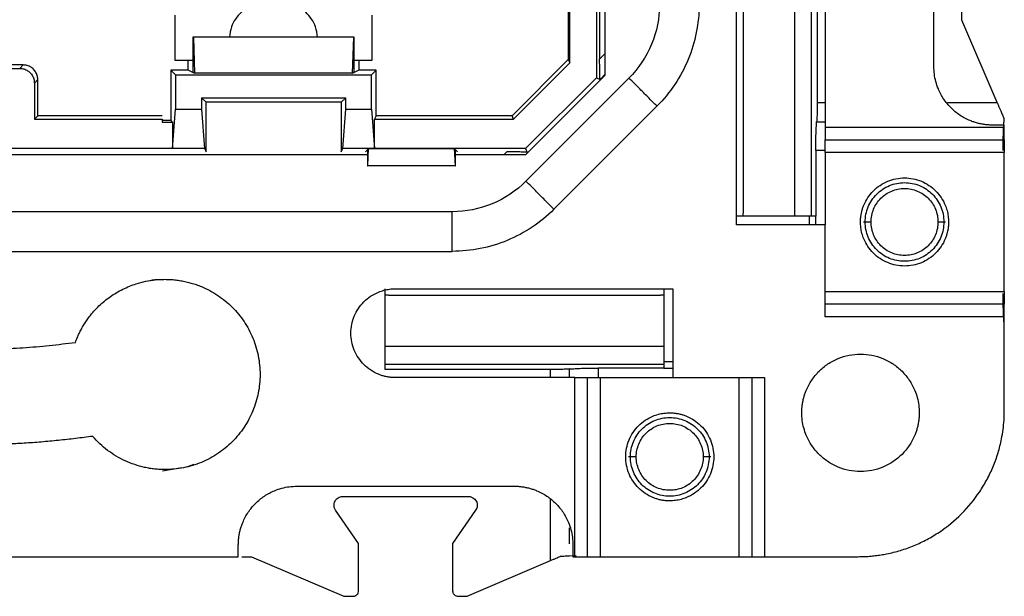
# Model space of a CAD drawing. Units: millimetres. Extents: x 0 to 420, y 0 to 297.
# Drawn here: x 342 to 375, y 136 to 156 of the extents above; entities that cross this region are included whole.
import ezdxf

# ---------------------------------------------------------------- set-up
doc = ezdxf.new("R2010")
doc.units = ezdxf.units.MM

msp = doc.modelspace()

# ---------------------------------------------------------------- linework, layer by layer
at = {"color": 7, "linetype": 'Continuous'}
for p, q in [((360.625, 154.094), (360.625, 191.382)), ((361.638, 165.667), (361.638, 154.216)), ((360.568, 165.262), (360.568, 154.199)), ((361.826, 153.669), (361.826, 164.74)), ((373.026, 153.967), (373.026, 161.367)), ((368.276, 158.367), (368.276, 148.867)), ((368.843, 158.367), (368.843, 148.867)), ((369.053, 158.367), (369.053, 152.732)), ((366.3, 148.567), (366.3, 158.017)), ((369.326, 158.017), (369.326, 151.899)), ((347.176, 154.167), (347.176, 155.717)), ((353.876, 155.717), (353.876, 154.167)), ((361.526, 155.967), (361.526, 153.579)), ((366.526, 155.867), (366.526, 151.367)), ((373.976, 155.547), (373.976, 155.967)), ((375.182, 152.732), (373.976, 155.547)), ((347.778, 154.875), (347.776, 153.764)), ((347.793, 154.967), (347.782, 154.967)), ((347.793, 154.967), (347.834, 153.735)), ((353.259, 154.967), (347.793, 154.967)), ((353.218, 153.735), (353.259, 154.967)), ((353.27, 154.967), (353.259, 154.967)), ((353.276, 153.764), (353.273, 154.875)), ((361.638, 154.216), (361.826, 154.404)), ((341.992, 154.015), (340.641, 154.015)), ((341.992, 154.015), (341.877, 153.899)), ((347.777, 154.167), (347.176, 154.167)), ((347.62, 153.842), (347.62, 154.167)), ((353.876, 154.167), (353.275, 154.167)), ((353.432, 154.167), (353.432, 153.842)), ((360.568, 154.199), (358.652, 152.283)), ((358.699, 152.168), (360.625, 154.094)), ((360.568, 154.199), (360.625, 154.094)), ((340.526, 153.899), (341.877, 153.899)), ((347.026, 153.842), (347.026, 152.125)), ((347.026, 153.842), (347.186, 153.682)), ((347.62, 153.842), (347.026, 153.842)), ((347.186, 153.682), (347.186, 152.507)), ((347.186, 153.682), (353.866, 153.682)), ((347.776, 153.764), (347.62, 153.842)), ((347.776, 153.764), (347.834, 153.735)), ((353.218, 153.735), (347.834, 153.735)), ((353.218, 153.735), (353.276, 153.764)), ((353.432, 153.842), (353.276, 153.764)), ((354.026, 153.842), (353.432, 153.842)), ((354.026, 153.842), (353.866, 153.682)), ((353.866, 152.507), (353.866, 153.682)), ((354.026, 152.283), (354.026, 153.842)), ((359.125, 150.967), (361.826, 153.669)), ((361.826, 153.697), (361.655, 153.526)), ((342.492, 153.515), (342.376, 153.4)), ((342.376, 153.4), (342.376, 152.168)), ((342.492, 152.283), (342.492, 153.515)), ((361.526, 153.579), (359.114, 151.167)), ((362.636, 153.568), (359.125, 150.057)), ((361.526, 153.579), (361.655, 153.526)), ((348.226, 152.743), (348.068, 152.901)), ((348.068, 152.901), (352.984, 152.901)), ((348.068, 152.901), (348.068, 152.507)), ((352.826, 152.743), (348.226, 152.743)), ((348.226, 151.055), (348.226, 152.743)), ((352.984, 152.901), (352.826, 152.743)), ((352.826, 152.743), (352.826, 151.055)), ((352.984, 152.507), (352.984, 152.901)), ((369.053, 152.732), (369.326, 152.732)), ((373.492, 152.732), (375.182, 152.732)), ((347.084, 151.169), (347.186, 152.507)), ((347.186, 152.507), (348.068, 152.507)), ((348.068, 152.507), (348.169, 151.169)), ((352.883, 151.169), (352.984, 152.507)), ((352.984, 152.507), (353.866, 152.507)), ((353.866, 152.507), (353.967, 151.169)), ((360.08, 149.102), (363.591, 152.613)), ((342.492, 152.283), (342.376, 152.168)), ((342.376, 152.168), (346.736, 152.168)), ((346.736, 152.283), (342.492, 152.283)), ((346.736, 152.168), (346.736, 152.068)), ((347.026, 152.125), (346.736, 152.125)), ((346.736, 152.068), (347.084, 152.068)), ((347.026, 152.125), (347.084, 152.068)), ((347.084, 152.068), (347.084, 151.167)), ((354.026, 152.283), (353.968, 152.168)), ((353.968, 151.167), (353.968, 152.168)), ((353.968, 152.168), (358.699, 152.168)), ((358.652, 152.283), (354.026, 152.283)), ((358.699, 152.168), (358.652, 152.283)), ((369.032, 152.082), (369.326, 152.082)), ((369.326, 151.899), (375.426, 151.899)), ((375.426, 151.967), (375.026, 151.967)), ((375.426, 151.899), (375.426, 151.967)), ((366.526, 151.367), (366.526, 149.067)), ((369.326, 151.466), (375.426, 151.466)), ((347.084, 151.167), (341.576, 151.167)), ((347.084, 151.167), (347.084, 151.169)), ((348.169, 151.169), (347.084, 151.169)), ((348.169, 151.169), (348.226, 151.055)), ((352.826, 151.055), (352.883, 151.169)), ((353.967, 151.169), (352.883, 151.169)), ((353.657, 151.055), (353.723, 151.121)), ((353.723, 151.121), (353.767, 151.166)), ((353.723, 151.121), (353.725, 150.66)), ((353.735, 150.583), (353.767, 151.166)), ((353.767, 151.166), (356.685, 151.166)), ((353.967, 151.169), (353.968, 151.167)), ((359.114, 151.167), (353.968, 151.167)), ((356.685, 151.166), (356.729, 151.121)), ((356.685, 151.166), (356.717, 150.583)), ((356.726, 150.66), (356.729, 151.121)), ((356.729, 151.121), (356.795, 151.055)), ((358.389, 150.967), (358.477, 151.055)), ((359.114, 151.167), (359.167, 151.039)), ((369.001, 151.107), (369.001, 148.867)), ((369.326, 151.107), (369.001, 151.107)), ((375.426, 151.033), (369.326, 151.033)), ((369.326, 151.033), (369.326, 148.567)), ((375.426, 146.301), (375.426, 151.033)), ((320.927, 150.967), (353.724, 150.967)), ((356.728, 150.967), (359.125, 150.967)), ((353.729, 150.578), (353.735, 150.583)), ((356.723, 150.578), (353.729, 150.578)), ((356.717, 150.583), (353.735, 150.583)), ((356.717, 150.583), (356.723, 150.578)), ((356.615, 149.017), (323.437, 149.017)), ((368.783, 148.867), (366.298, 148.867)), ((368.783, 148.567), (368.783, 148.867)), ((369.001, 148.867), (368.783, 148.867)), ((369.001, 148.567), (369.001, 148.867)), ((370.626, 148.667), (370.686, 148.667)), ((373.366, 148.667), (373.426, 148.667)), ((369.326, 148.567), (366.3, 148.567)), ((369.326, 145.435), (369.326, 148.567)), ((323.437, 147.667), (356.615, 147.667)), ((354.326, 143.64), (354.326, 146.395)), ((354.676, 146.393), (364.126, 146.393)), ((363.826, 146.395), (363.826, 143.911)), ((364.126, 146.393), (364.126, 143.367)), ((369.326, 146.301), (375.426, 146.301)), ((356.826, 146.167), (354.526, 146.167)), ((361.326, 146.167), (356.826, 146.167)), ((363.626, 146.167), (361.326, 146.167)), ((375.426, 145.868), (369.326, 145.868)), ((375.426, 145.435), (369.326, 145.435)), ((375.426, 142.247), (375.426, 145.435)), ((354.326, 144.442), (363.826, 144.442)), ((354.326, 143.828), (363.826, 143.828)), ((359.961, 143.64), (354.326, 143.64)), ((359.961, 143.367), (359.961, 143.64)), ((360.611, 143.367), (360.611, 143.661)), ((363.826, 143.692), (361.586, 143.692)), ((361.586, 143.692), (361.586, 143.367)), ((363.826, 143.911), (364.126, 143.911)), ((363.826, 143.911), (363.826, 143.692)), ((363.826, 143.692), (364.126, 143.692)), ((360.794, 143.367), (354.676, 143.367)), ((360.794, 137.267), (360.794, 143.367)), ((361.227, 137.267), (361.227, 143.367)), ((361.66, 143.367), (361.66, 137.267)), ((361.66, 143.367), (364.126, 143.367)), ((364.126, 143.367), (367.258, 143.367)), ((366.392, 137.267), (366.392, 143.367)), ((366.825, 143.367), (366.825, 137.267)), ((367.258, 143.367), (367.258, 137.267)), ((362.686, 140.667), (362.626, 140.667)), ((365.426, 140.667), (365.366, 140.667)), ((347.4, 140.29), (346.746, 140.177)), ((347.812, 140.403), (347.561, 140.318)), ((351.326, 139.667), (358.726, 139.667)), ((352.886, 139.317), (357.166, 139.317)), ((359.961, 137.132), (359.961, 139.201)), ((353.426, 137.71), (352.639, 138.846)), ((357.413, 138.846), (356.626, 137.71)), ((360.611, 137.706), (360.611, 138.244)), ((349.326, 137.267), (349.326, 137.667)), ((353.426, 136.117), (353.426, 137.71)), ((356.626, 137.71), (356.626, 136.117)), ((360.726, 137.667), (360.726, 137.267)), ((330.726, 137.267), (349.326, 137.267)), ((349.447, 137.267), (349.776, 137.267)), ((349.776, 137.267), (352.926, 135.917)), ((360.839, 137.3), (360.611, 137.288)), ((360.726, 137.267), (360.794, 137.267)), ((361.66, 137.267), (366.392, 137.267)), ((367.258, 137.267), (370.446, 137.267)), ((357.126, 135.917), (359.961, 137.132)), ((352.926, 135.917), (353.226, 135.917)), ((356.826, 135.917), (357.126, 135.917))]:
    msp.add_line(p, q, dxfattribs=at)
for points, knots in [([(352.026, 154.967), (352.01, 155.084), (351.967, 155.402), (351.644, 155.84), (351.136, 156.187), (350.526, 156.307), (349.916, 156.187), (349.408, 155.84), (349.085, 155.402), (349.041, 155.084), (349.026, 154.967)], [0, 0, 0, 0, 0.080833, 0.220555, 0.360278, 0.5, 0.639722, 0.779445, 0.919167, 1, 1, 1, 1]), ([(363.676, 156.078), (363.676, 155.613), (363.584, 155.149), (363.228, 154.29), (362.965, 153.896), (362.636, 153.568)], [0, 0, 0, 0, 0.5, 0.5, 1, 1, 1, 1]), ([(365.026, 156.078), (365.026, 155.437), (364.898, 154.795), (364.407, 153.61), (364.044, 153.067), (363.591, 152.613)], [0, 0, 0, 0, 0.5, 0.5, 1, 1, 1, 1]), ([(347.782, 154.967), (347.782, 154.967), (347.781, 154.966), (347.78, 154.956), (347.779, 154.939), (347.779, 154.912), (347.779, 154.887), (347.778, 154.875)], [0, 0, 0, 0, 0.167375, 0.330703, 0.500671, 0.748889, 1, 1, 1, 1]), ([(353.273, 154.875), (353.273, 154.883), (353.273, 154.899), (353.273, 154.922), (353.272, 154.944), (353.271, 154.964), (353.27, 154.966), (353.27, 154.967)], [0, 0, 0, 0, 0.167279, 0.330538, 0.500481, 0.748751, 1, 1, 1, 1]), ([(342.492, 153.515), (342.491, 153.539), (342.489, 153.586), (342.473, 153.656), (342.448, 153.723), (342.414, 153.786), (342.371, 153.843), (342.32, 153.894), (342.263, 153.937), (342.2, 153.971), (342.133, 153.996), (342.063, 154.012), (342.016, 154.014), (341.992, 154.015)], [0, 0, 0, 0, 0.090937, 0.181857, 0.272764, 0.363662, 0.454555, 0.545445, 0.636338, 0.727236, 0.818143, 0.909063, 1, 1, 1, 1]), ([(361.655, 153.526), (361.654, 153.527), (361.652, 153.53), (361.65, 153.548), (361.648, 153.581), (361.645, 153.64), (361.642, 153.729), (361.64, 153.838), (361.639, 153.959), (361.638, 154.087), (361.638, 154.172), (361.638, 154.216)], [0, 0, 0, 0, 0.066507, 0.133494, 0.202904, 0.319888, 0.445954, 0.580136, 0.722787, 0.859748, 1, 1, 1, 1]), ([(341.877, 153.899), (341.9, 153.898), (341.948, 153.896), (342.018, 153.881), (342.085, 153.856), (342.148, 153.821), (342.205, 153.779), (342.256, 153.728), (342.298, 153.671), (342.333, 153.608), (342.358, 153.541), (342.373, 153.471), (342.375, 153.423), (342.376, 153.4)], [0, 0, 0, 0, 0.090937, 0.181857, 0.272764, 0.363662, 0.454555, 0.545445, 0.636338, 0.727236, 0.818143, 0.909063, 1, 1, 1, 1]), ([(375.026, 151.967), (374.982, 151.968), (374.895, 151.97), (374.764, 151.983), (374.636, 152.004), (374.509, 152.033), (374.383, 152.072), (374.179, 152.149), (373.907, 152.293), (373.603, 152.544), (373.352, 152.848), (373.187, 153.159), (373.089, 153.448), (373.036, 153.705), (373.029, 153.88), (373.026, 153.967)], [0, 0, 0, 0, 0.0419781, 0.0836053, 0.125061, 0.1665267, 0.2081836, 0.2502107, 0.3750489, 0.500065, 0.6249032, 0.7499192, 0.8334823, 0.9163582, 1, 1, 1, 1]), ([(363.591, 152.613), (363.591, 152.613), (363.566, 152.638), (363.47, 152.734), (363.4, 152.804), (363.223, 152.981), (363.117, 153.087), (362.886, 153.318), (362.761, 153.443), (362.636, 153.568)], [0, 0, 0, 0, 0.25, 0.25, 0.5, 0.5, 0.75, 0.75, 1, 1, 1, 1]), ([(369.053, 152.732), (369.053, 152.699), (369.053, 152.634), (369.052, 152.536), (369.05, 152.44), (369.047, 152.344), (369.043, 152.252), (369.038, 152.163), (369.034, 152.109), (369.032, 152.082)], [0, 0, 0, 0, 0.137408, 0.276615, 0.417634, 0.560472, 0.70514, 0.851647, 1, 1, 1, 1]), ([(375.182, 152.732), (375.196, 152.7), (375.223, 152.638), (375.263, 152.544), (375.309, 152.437), (375.359, 152.318), (375.395, 152.236), (375.412, 152.195)], [0, 0, 0, 0, 0.167574, 0.334822, 0.503011, 0.751851, 1, 1, 1, 1]), ([(369.001, 151.107), (369.001, 151.145), (369.001, 151.221), (369.002, 151.334), (369.004, 151.448), (369.007, 151.561), (369.011, 151.672), (369.015, 151.78), (369.02, 151.886), (369.026, 151.987), (369.03, 152.05), (369.032, 152.082)], [0, 0, 0, 0, 0.106716, 0.21452, 0.323417, 0.433411, 0.544508, 0.65671, 0.770024, 0.884453, 1, 1, 1, 1]), ([(375.405, 152.082), (375.403, 152.054), (375.399, 152), (375.394, 151.912), (375.389, 151.821), (375.385, 151.726), (375.381, 151.605), (375.377, 151.458), (375.374, 151.284), (375.374, 151.166), (375.373, 151.107)], [0, 0, 0, 0, 0.100531, 0.20032, 0.299872, 0.399697, 0.500299, 0.667172, 0.83295, 1, 1, 1, 1]), ([(375.412, 152.195), (375.411, 152.176), (375.409, 152.136), (375.406, 152.1), (375.405, 152.082)], [0, 0, 0, 0, 0.499936, 1, 1, 1, 1]), ([(369.326, 151.899), (369.326, 151.812), (369.326, 151.725), (369.326, 151.574), (369.326, 151.51), (369.326, 151.466)], [0, 0, 0, 0, 0.5, 0.5, 1, 1, 1, 1]), ([(375.426, 151.466), (375.426, 151.51), (375.426, 151.574), (375.426, 151.725), (375.426, 151.812), (375.426, 151.899)], [0, 0, 0, 0, 0.5, 0.5, 1, 1, 1, 1]), ([(369.326, 151.033), (369.326, 151.055), (369.326, 151.099), (369.326, 151.163), (369.326, 151.225), (369.326, 151.303), (369.326, 151.393), (369.326, 151.442), (369.326, 151.466)], [0, 0, 0, 0, 0.126023, 0.249991, 0.374095, 0.500518, 0.74999, 1, 1, 1, 1]), ([(375.426, 151.466), (375.426, 151.423), (375.426, 151.359), (375.426, 151.208), (375.426, 151.12), (375.426, 151.033)], [0, 0, 0, 0, 0.5, 0.5, 1, 1, 1, 1]), ([(359.167, 151.039), (359.166, 151.039), (359.164, 151.04), (359.151, 151.042), (359.13, 151.044), (359.1, 151.045), (359.063, 151.047), (359.017, 151.049), (358.951, 151.051), (358.856, 151.053), (358.741, 151.054), (358.612, 151.055), (358.526, 151.055), (358.477, 151.055)], [0, 0, 0, 0, 0.0566662, 0.1147561, 0.17489, 0.2376276, 0.3034622, 0.3728213, 0.4460703, 0.5741143, 0.7228448, 0.8421229, 1, 1, 1, 1]), ([(353.725, 150.66), (353.725, 150.653), (353.726, 150.637), (353.726, 150.616), (353.727, 150.597), (353.728, 150.58), (353.729, 150.578), (353.729, 150.578)], [0, 0, 0, 0, 0.1671184, 0.3306741, 0.5004406, 0.7487464, 1, 1, 1, 1]), ([(356.723, 150.578), (356.723, 150.578), (356.724, 150.578), (356.725, 150.586), (356.725, 150.601), (356.726, 150.625), (356.726, 150.649), (356.726, 150.66)], [0, 0, 0, 0, 0.167212, 0.330831, 0.500622, 0.748879, 1, 1, 1, 1]), ([(359.125, 150.057), (358.797, 149.728), (358.403, 149.465), (357.544, 149.11), (357.08, 149.017), (356.615, 149.017)], [0, 0, 0, 0, 0.5, 0.5, 1, 1, 1, 1]), ([(360.08, 149.102), (360.08, 149.102), (360.055, 149.127), (359.959, 149.223), (359.889, 149.294), (359.712, 149.47), (359.606, 149.576), (359.375, 149.807), (359.25, 149.932), (359.125, 150.057)], [0, 0, 0, 0, 0.25, 0.25, 0.5, 0.5, 0.75, 0.75, 1, 1, 1, 1]), ([(370.526, 148.667), (370.527, 148.707), (370.529, 148.785), (370.543, 148.902), (370.566, 149.017), (370.598, 149.131), (370.659, 149.297), (370.77, 149.506), (370.958, 149.734), (371.187, 149.923), (371.448, 150.062), (371.731, 150.148), (372.026, 150.177), (372.32, 150.148), (372.603, 150.062), (372.865, 149.923), (373.093, 149.735), (373.282, 149.506), (373.405, 149.274), (373.479, 149.057), (373.519, 148.864), (373.524, 148.733), (373.526, 148.667)], [0, 0, 0, 0, 0.025164, 0.050103, 0.074973, 0.099931, 0.125133, 0.187556, 0.250098, 0.312521, 0.375062, 0.437486, 0.500027, 0.56245, 0.624992, 0.687415, 0.749957, 0.81238, 0.874922, 0.916709, 0.95816, 1, 1, 1, 1]), ([(370.686, 148.667), (370.686, 148.843), (370.72, 149.018), (370.855, 149.342), (370.954, 149.491), (371.202, 149.739), (371.351, 149.838), (371.675, 149.973), (371.85, 150.008), (372.201, 150.008), (372.377, 149.973), (372.701, 149.838), (372.85, 149.739), (373.098, 149.491), (373.197, 149.342), (373.331, 149.018), (373.366, 148.843), (373.366, 148.667)], [0, 0, 0, 0, 0.125, 0.125, 0.25, 0.25, 0.375, 0.375, 0.5, 0.5, 0.625, 0.625, 0.75, 0.75, 0.875, 0.875, 1, 1, 1, 1]), ([(370.885, 148.667), (370.885, 148.816), (370.915, 148.966), (371.029, 149.242), (371.114, 149.368), (371.325, 149.579), (371.452, 149.664), (371.727, 149.778), (371.877, 149.808), (372.175, 149.808), (372.324, 149.778), (372.6, 149.664), (372.727, 149.579), (372.938, 149.368), (373.022, 149.242), (373.137, 148.966), (373.166, 148.816), (373.166, 148.667)], [0, 0, 0, 0, 0.125, 0.125, 0.25, 0.25, 0.375, 0.375, 0.5, 0.5, 0.625, 0.625, 0.75, 0.75, 0.875, 0.875, 1, 1, 1, 1]), ([(360.08, 149.102), (359.626, 148.649), (359.083, 148.286), (357.898, 147.795), (357.257, 147.667), (356.615, 147.667)], [0, 0, 0, 0, 0.5, 0.5, 1, 1, 1, 1]), ([(356.615, 147.667), (356.615, 147.667), (356.615, 147.702), (356.615, 147.838), (356.615, 147.938), (356.615, 148.187), (356.615, 148.337), (356.615, 148.664), (356.615, 148.84), (356.615, 149.017)], [0, 0, 0, 0, 0.25, 0.25, 0.5, 0.5, 0.75, 0.75, 1, 1, 1, 1]), ([(366.526, 149.067), (366.526, 149.054), (366.526, 149.025), (366.524, 148.982), (366.522, 148.939), (366.518, 148.901), (366.514, 148.873), (366.51, 148.869), (366.508, 148.867)], [0, 0, 0, 0, 0.128665, 0.272507, 0.431554, 0.605818, 0.795302, 1, 1, 1, 1]), ([(373.526, 148.667), (373.525, 148.628), (373.523, 148.549), (373.509, 148.432), (373.486, 148.317), (373.454, 148.204), (373.393, 148.038), (373.282, 147.828), (373.093, 147.6), (372.865, 147.411), (372.604, 147.273), (372.321, 147.186), (372.026, 147.158), (371.731, 147.186), (371.448, 147.273), (371.187, 147.411), (370.959, 147.6), (370.77, 147.828), (370.647, 148.061), (370.573, 148.278), (370.533, 148.471), (370.528, 148.601), (370.526, 148.667)], [0, 0, 0, 0, 0.025164, 0.050103, 0.074973, 0.099931, 0.125133, 0.187556, 0.250098, 0.312521, 0.375062, 0.437486, 0.500027, 0.56245, 0.624992, 0.687415, 0.749957, 0.81238, 0.874922, 0.916709, 0.95816, 1, 1, 1, 1]), ([(370.686, 148.667), (370.687, 148.667), (370.71, 148.667), (370.783, 148.667), (370.834, 148.667), (370.885, 148.667)], [0, 0, 0, 0, 0.5, 0.5, 1, 1, 1, 1]), ([(373.366, 148.667), (373.366, 148.492), (373.331, 148.316), (373.197, 147.992), (373.098, 147.843), (372.85, 147.595), (372.701, 147.496), (372.377, 147.362), (372.201, 147.327), (371.85, 147.327), (371.675, 147.362), (371.351, 147.496), (371.202, 147.595), (370.954, 147.843), (370.855, 147.992), (370.72, 148.316), (370.686, 148.492), (370.686, 148.667)], [0, 0, 0, 0, 0.125, 0.125, 0.25, 0.25, 0.375, 0.375, 0.5, 0.5, 0.625, 0.625, 0.75, 0.75, 0.875, 0.875, 1, 1, 1, 1]), ([(373.166, 148.667), (373.166, 148.518), (373.137, 148.369), (373.022, 148.093), (372.938, 147.966), (372.727, 147.755), (372.6, 147.671), (372.324, 147.556), (372.175, 147.527), (371.877, 147.527), (371.727, 147.556), (371.452, 147.671), (371.325, 147.755), (371.114, 147.966), (371.029, 148.093), (370.915, 148.369), (370.885, 148.518), (370.885, 148.667)], [0, 0, 0, 0, 0.125, 0.125, 0.25, 0.25, 0.375, 0.375, 0.5, 0.5, 0.625, 0.625, 0.75, 0.75, 0.875, 0.875, 1, 1, 1, 1]), ([(373.166, 148.667), (373.218, 148.667), (373.269, 148.667), (373.342, 148.667), (373.365, 148.667), (373.366, 148.667)], [0, 0, 0, 0, 0.5, 0.5, 1, 1, 1, 1]), ([(343.776, 144.566), (343.795, 144.618), (343.834, 144.722), (343.902, 144.873), (343.977, 145.02), (344.059, 145.163), (344.15, 145.302), (344.311, 145.526), (344.569, 145.816), (344.953, 146.133), (345.381, 146.388), (345.793, 146.554), (346.167, 146.651), (346.495, 146.704), (346.715, 146.71), (346.826, 146.714)], [0, 0, 0, 0, 0.041851, 0.083492, 0.125029, 0.166575, 0.208239, 0.250129, 0.375014, 0.50004, 0.624926, 0.749951, 0.833417, 0.916473, 1, 1, 1, 1]), ([(346.091, 146.629), (346.3, 146.676), (346.531, 146.727), (346.765, 146.709), (346.787, 146.708)], [0, 0, 0, 0, 0.905572, 1, 1, 1, 1]), ([(346.826, 146.714), (346.887, 146.713), (347.009, 146.711), (347.19, 146.695), (347.369, 146.67), (347.547, 146.635), (347.722, 146.589), (347.896, 146.534), (348.207, 146.415), (348.638, 146.186), (349.131, 145.779), (349.538, 145.286), (349.838, 144.721), (350.025, 144.11), (350.086, 143.474), (350.025, 142.837), (349.838, 142.226), (349.538, 141.661), (349.131, 141.168), (348.638, 140.761), (348.167, 140.511), (347.768, 140.368), (347.459, 140.29), (347.145, 140.242), (346.933, 140.237), (346.826, 140.234)], [0, 0, 0, 0, 0.018013, 0.035886, 0.053676, 0.07144, 0.089234, 0.107116, 0.125143, 0.187594, 0.2501, 0.312552, 0.375058, 0.43751, 0.500016, 0.562468, 0.624974, 0.687426, 0.749932, 0.812384, 0.87489, 0.90631, 0.937431, 0.968559, 1, 1, 1, 1]), ([(354.676, 143.367), (354.636, 143.368), (354.557, 143.37), (354.439, 143.384), (354.323, 143.407), (354.208, 143.439), (354.041, 143.501), (353.83, 143.613), (353.6, 143.803), (353.41, 144.034), (353.27, 144.297), (353.182, 144.583), (353.154, 144.88), (353.182, 145.177), (353.269, 145.462), (353.409, 145.726), (353.599, 145.956), (353.83, 146.146), (354.064, 146.271), (354.283, 146.345), (354.478, 146.386), (354.61, 146.39), (354.676, 146.393)], [0, 0, 0, 0, 0.025164, 0.050103, 0.074973, 0.099932, 0.125133, 0.187556, 0.250098, 0.312521, 0.375062, 0.437486, 0.500027, 0.562451, 0.624992, 0.687416, 0.749957, 0.81238, 0.874922, 0.91671, 0.95816, 1, 1, 1, 1]), ([(375.426, 146.301), (375.426, 146.214), (375.426, 146.127), (375.426, 145.975), (375.426, 145.912), (375.426, 145.868)], [0, 0, 0, 0, 0.5, 0.5, 1, 1, 1, 1]), ([(354.526, 146.167), (354.512, 146.167), (354.484, 146.167), (354.441, 146.169), (354.398, 146.171), (354.36, 146.175), (354.332, 146.179), (354.328, 146.183), (354.326, 146.185)], [0, 0, 0, 0, 0.128665, 0.272507, 0.431554, 0.605818, 0.795302, 1, 1, 1, 1]), ([(363.826, 146.185), (363.825, 146.183), (363.823, 146.181), (363.81, 146.178), (363.79, 146.175), (363.766, 146.173), (363.739, 146.171), (363.71, 146.169), (363.681, 146.168), (363.653, 146.167), (363.635, 146.167), (363.626, 146.167)], [0, 0, 0, 0, 0.138257, 0.269718, 0.394386, 0.512262, 0.623353, 0.727662, 0.825199, 0.915974, 1, 1, 1, 1]), ([(375.373, 146.227), (375.374, 146.192), (375.374, 146.121), (375.375, 146.016), (375.376, 145.911), (375.379, 145.808), (375.382, 145.685), (375.387, 145.544), (375.395, 145.391), (375.402, 145.299), (375.405, 145.252)], [0, 0, 0, 0, 0.1003824, 0.2000533, 0.29952, 0.3992927, 0.4998773, 0.6667981, 0.8327187, 1, 1, 1, 1]), ([(375.426, 145.435), (375.426, 145.522), (375.426, 145.609), (375.426, 145.761), (375.426, 145.824), (375.426, 145.868)], [0, 0, 0, 0, 0.5, 0.5, 1, 1, 1, 1]), ([(336.609, 144.524), (336.779, 144.504), (337.119, 144.465), (337.63, 144.417), (338.142, 144.378), (338.654, 144.349), (339.167, 144.329), (339.68, 144.318), (340.322, 144.316), (341.092, 144.332), (341.989, 144.381), (342.884, 144.455), (343.478, 144.529), (343.776, 144.566)], [0, 0, 0, 0, 0.071479, 0.142902, 0.214293, 0.285676, 0.357074, 0.428509, 0.500007, 0.625054, 0.749984, 0.874925, 1, 1, 1, 1]), ([(368.526, 142.167), (368.527, 142.211), (368.528, 142.299), (368.541, 142.429), (368.563, 142.558), (368.592, 142.685), (368.63, 142.81), (368.707, 143.014), (368.852, 143.286), (369.103, 143.59), (369.407, 143.841), (369.756, 144.026), (370.133, 144.142), (370.526, 144.18), (370.919, 144.142), (371.296, 144.027), (371.645, 143.841), (371.949, 143.59), (372.2, 143.286), (372.365, 142.976), (372.463, 142.686), (372.516, 142.429), (372.523, 142.255), (372.526, 142.167)], [0, 0, 0, 0, 0.020995, 0.041815, 0.062549, 0.083288, 0.104122, 0.125142, 0.187579, 0.250105, 0.312543, 0.375069, 0.437506, 0.500032, 0.56247, 0.624996, 0.687433, 0.74996, 0.812397, 0.874923, 0.916717, 0.958167, 1, 1, 1, 1]), ([(360.611, 143.661), (360.587, 143.659), (360.54, 143.656), (360.463, 143.651), (360.384, 143.648), (360.301, 143.645), (360.217, 143.643), (360.132, 143.641), (360.047, 143.64), (359.99, 143.64), (359.961, 143.64)], [0, 0, 0, 0, 0.1299114, 0.2584076, 0.3854942, 0.5111772, 0.6354629, 0.7583575, 0.8798676, 1, 1, 1, 1]), ([(360.611, 143.661), (360.643, 143.663), (360.706, 143.667), (360.808, 143.673), (360.913, 143.678), (361.021, 143.683), (361.132, 143.686), (361.245, 143.689), (361.359, 143.691), (361.472, 143.692), (361.548, 143.692), (361.586, 143.692)], [0, 0, 0, 0, 0.115547, 0.229976, 0.34329, 0.455492, 0.566589, 0.676583, 0.78548, 0.893284, 1, 1, 1, 1]), ([(360.794, 143.367), (360.816, 143.367), (360.859, 143.367), (360.924, 143.367), (360.986, 143.367), (361.064, 143.367), (361.153, 143.367), (361.202, 143.367), (361.227, 143.367)], [0, 0, 0, 0, 0.126023, 0.249991, 0.374095, 0.500518, 0.74999, 1, 1, 1, 1]), ([(361.227, 143.367), (361.239, 143.367), (361.262, 143.367), (361.305, 143.367), (361.354, 143.367), (361.427, 143.367), (361.529, 143.367), (361.616, 143.367), (361.66, 143.367)], [0, 0, 0, 0, 0.126023, 0.249991, 0.374095, 0.500518, 0.74999, 1, 1, 1, 1]), ([(364.026, 139.167), (363.986, 139.168), (363.908, 139.17), (363.791, 139.184), (363.676, 139.207), (363.562, 139.239), (363.397, 139.3), (363.187, 139.411), (362.959, 139.6), (362.77, 139.828), (362.632, 140.089), (362.545, 140.372), (362.517, 140.667), (362.545, 140.962), (362.631, 141.245), (362.77, 141.506), (362.959, 141.734), (363.187, 141.923), (363.419, 142.046), (363.636, 142.12), (363.829, 142.16), (363.96, 142.165), (364.026, 142.167)], [0, 0, 0, 0, 0.025164, 0.050103, 0.074973, 0.099931, 0.125133, 0.187556, 0.250098, 0.312521, 0.375062, 0.437486, 0.500027, 0.56245, 0.624992, 0.687415, 0.749957, 0.81238, 0.874922, 0.916709, 0.95816, 1, 1, 1, 1]), ([(362.686, 140.667), (362.686, 140.843), (362.72, 141.018), (362.855, 141.342), (362.954, 141.491), (363.202, 141.739), (363.351, 141.838), (363.675, 141.973), (363.85, 142.008), (364.201, 142.008), (364.377, 141.973), (364.701, 141.838), (364.85, 141.739), (365.098, 141.491), (365.197, 141.342), (365.331, 141.018), (365.366, 140.843), (365.366, 140.667)], [0, 0, 0, 0, 0.125, 0.125, 0.25, 0.25, 0.375, 0.375, 0.5, 0.5, 0.625, 0.625, 0.75, 0.75, 0.875, 0.875, 1, 1, 1, 1]), ([(364.026, 142.167), (364.065, 142.166), (364.144, 142.165), (364.261, 142.15), (364.376, 142.128), (364.49, 142.095), (364.655, 142.034), (364.865, 141.923), (365.093, 141.735), (365.282, 141.506), (365.42, 141.245), (365.507, 140.962), (365.535, 140.667), (365.507, 140.373), (365.421, 140.09), (365.282, 139.828), (365.093, 139.6), (364.865, 139.412), (364.632, 139.288), (364.415, 139.214), (364.222, 139.174), (364.092, 139.17), (364.026, 139.167)], [0, 0, 0, 0, 0.025164, 0.050103, 0.074973, 0.099931, 0.125133, 0.187556, 0.250098, 0.312521, 0.375062, 0.437486, 0.500027, 0.56245, 0.624992, 0.687415, 0.749957, 0.81238, 0.874922, 0.916709, 0.95816, 1, 1, 1, 1]), ([(372.526, 142.167), (372.525, 142.123), (372.524, 142.036), (372.51, 141.905), (372.489, 141.777), (372.46, 141.65), (372.421, 141.524), (372.344, 141.32), (372.2, 141.048), (371.949, 140.744), (371.645, 140.493), (371.296, 140.308), (370.919, 140.192), (370.526, 140.155), (370.133, 140.192), (369.756, 140.308), (369.407, 140.493), (369.103, 140.744), (368.852, 141.048), (368.687, 141.359), (368.589, 141.648), (368.536, 141.905), (368.529, 142.08), (368.526, 142.167)], [0, 0, 0, 0, 0.020995, 0.041815, 0.062549, 0.083288, 0.104122, 0.125142, 0.187579, 0.250105, 0.312543, 0.375069, 0.437506, 0.500032, 0.56247, 0.624996, 0.687433, 0.74996, 0.812397, 0.874923, 0.916717, 0.958167, 1, 1, 1, 1]), ([(370.446, 137.267), (370.511, 137.268), (370.641, 137.269), (370.836, 137.281), (371.031, 137.3), (371.225, 137.327), (371.513, 137.379), (371.894, 137.474), (372.354, 137.639), (372.797, 137.848), (373.356, 138.183), (373.99, 138.703), (374.51, 139.337), (374.845, 139.896), (375.054, 140.338), (375.219, 140.799), (375.325, 141.221), (375.387, 141.597), (375.42, 141.921), (375.424, 142.139), (375.426, 142.247)], [0, 0, 0, 0, 0.025042, 0.050031, 0.075006, 0.100007, 0.125071, 0.18755, 0.2501, 0.312579, 0.375129, 0.500007, 0.624885, 0.687364, 0.749914, 0.812393, 0.874943, 0.916643, 0.958269, 1, 1, 1, 1]), ([(362.885, 140.667), (362.885, 140.816), (362.915, 140.966), (363.029, 141.242), (363.114, 141.368), (363.325, 141.579), (363.452, 141.664), (363.727, 141.778), (363.877, 141.808), (364.175, 141.808), (364.324, 141.778), (364.6, 141.664), (364.727, 141.579), (364.938, 141.368), (365.022, 141.242), (365.137, 140.966), (365.166, 140.816), (365.166, 140.667)], [0, 0, 0, 0, 0.125, 0.125, 0.25, 0.25, 0.375, 0.375, 0.5, 0.5, 0.625, 0.625, 0.75, 0.75, 0.875, 0.875, 1, 1, 1, 1]), ([(344.365, 141.366), (344.17, 141.341), (343.781, 141.289), (343.196, 141.225), (342.611, 141.171), (342.024, 141.128), (341.437, 141.097), (340.849, 141.076), (340.113, 141.064), (339.23, 141.071), (338.201, 141.115), (337.174, 141.189), (336.492, 141.267), (336.151, 141.306)], [0, 0, 0, 0, 0.071483, 0.142908, 0.214297, 0.285677, 0.357072, 0.428508, 0.500007, 0.625059, 0.749987, 0.874923, 1, 1, 1, 1]), ([(346.826, 140.234), (346.768, 140.235), (346.651, 140.236), (346.477, 140.251), (346.304, 140.274), (346.075, 140.318), (345.794, 140.396), (345.469, 140.525), (345.159, 140.688), (344.869, 140.884), (344.6, 141.108), (344.443, 141.28), (344.365, 141.366)], [0, 0, 0, 0, 0.062571, 0.124984, 0.187423, 0.250068, 0.374957, 0.500045, 0.624935, 0.750022, 0.874962, 1, 1, 1, 1]), ([(362.885, 140.667), (362.834, 140.667), (362.783, 140.667), (362.71, 140.667), (362.687, 140.667), (362.686, 140.667)], [0, 0, 0, 0, 0.5, 0.5, 1, 1, 1, 1]), ([(365.366, 140.667), (365.366, 140.492), (365.331, 140.316), (365.197, 139.992), (365.098, 139.843), (364.85, 139.595), (364.701, 139.496), (364.377, 139.362), (364.201, 139.327), (363.85, 139.327), (363.675, 139.362), (363.351, 139.496), (363.202, 139.595), (362.954, 139.843), (362.855, 139.992), (362.72, 140.316), (362.686, 140.492), (362.686, 140.667)], [0, 0, 0, 0, 0.125, 0.125, 0.25, 0.25, 0.375, 0.375, 0.5, 0.5, 0.625, 0.625, 0.75, 0.75, 0.875, 0.875, 1, 1, 1, 1]), ([(365.166, 140.667), (365.166, 140.518), (365.137, 140.369), (365.022, 140.093), (364.938, 139.966), (364.727, 139.755), (364.6, 139.671), (364.324, 139.556), (364.175, 139.527), (363.877, 139.527), (363.727, 139.556), (363.452, 139.671), (363.325, 139.755), (363.114, 139.966), (363.029, 140.093), (362.915, 140.369), (362.885, 140.518), (362.885, 140.667)], [0, 0, 0, 0, 0.125, 0.125, 0.25, 0.25, 0.375, 0.375, 0.5, 0.5, 0.625, 0.625, 0.75, 0.75, 0.875, 0.875, 1, 1, 1, 1]), ([(365.366, 140.667), (365.365, 140.667), (365.342, 140.667), (365.269, 140.667), (365.218, 140.667), (365.166, 140.667)], [0, 0, 0, 0, 0.5, 0.5, 1, 1, 1, 1]), ([(349.326, 137.667), (349.327, 137.711), (349.328, 137.799), (349.341, 137.929), (349.363, 138.058), (349.392, 138.185), (349.43, 138.31), (349.507, 138.514), (349.652, 138.786), (349.903, 139.09), (350.207, 139.341), (350.517, 139.506), (350.807, 139.604), (351.064, 139.658), (351.238, 139.664), (351.326, 139.667)], [0, 0, 0, 0, 0.041978, 0.083605, 0.125061, 0.166527, 0.208184, 0.250211, 0.375049, 0.500065, 0.624903, 0.749919, 0.833482, 0.916358, 1, 1, 1, 1]), ([(358.726, 139.667), (358.77, 139.666), (358.857, 139.665), (358.988, 139.652), (359.116, 139.63), (359.243, 139.601), (359.369, 139.563), (359.573, 139.486), (359.845, 139.341), (360.149, 139.09), (360.4, 138.786), (360.565, 138.476), (360.663, 138.186), (360.716, 137.929), (360.723, 137.755), (360.726, 137.667)], [0, 0, 0, 0, 0.041978, 0.083605, 0.125061, 0.166527, 0.208184, 0.250211, 0.375049, 0.500065, 0.624903, 0.749919, 0.833482, 0.916358, 1, 1, 1, 1]), ([(352.639, 138.846), (352.63, 138.862), (352.611, 138.893), (352.593, 138.945), (352.584, 139.007), (352.589, 139.081), (352.617, 139.158), (352.664, 139.225), (352.729, 139.276), (352.804, 139.311), (352.859, 139.315), (352.886, 139.317)], [0, 0, 0, 0, 0.083711, 0.16621, 0.250306, 0.374818, 0.500198, 0.62471, 0.750091, 0.874829, 1, 1, 1, 1]), ([(357.166, 139.317), (357.184, 139.316), (357.22, 139.314), (357.273, 139.299), (357.33, 139.271), (357.387, 139.226), (357.435, 139.158), (357.463, 139.081), (357.469, 138.999), (357.454, 138.917), (357.426, 138.87), (357.413, 138.846)], [0, 0, 0, 0, 0.083711, 0.16621, 0.250306, 0.374818, 0.500198, 0.62471, 0.750091, 0.874829, 1, 1, 1, 1]), ([(359.961, 137.132), (359.996, 137.147), (360.06, 137.175), (360.149, 137.213), (360.223, 137.244), (360.267, 137.263), (360.287, 137.272)], [0, 0, 0, 0, 0.312703, 0.583608, 0.812708, 1, 1, 1, 1]), ([(360.611, 137.288), (360.587, 137.286), (360.538, 137.283), (360.459, 137.279), (360.375, 137.275), (360.317, 137.273), (360.287, 137.272)], [0, 0, 0, 0, 0.2512364, 0.5001544, 0.7489947, 1, 1, 1, 1]), ([(360.794, 137.267), (360.881, 137.267), (360.968, 137.267), (361.119, 137.267), (361.183, 137.267), (361.227, 137.267)], [0, 0, 0, 0, 0.5, 0.5, 1, 1, 1, 1]), ([(361.227, 137.267), (361.239, 137.267), (361.262, 137.267), (361.305, 137.267), (361.354, 137.267), (361.427, 137.267), (361.529, 137.267), (361.616, 137.267), (361.66, 137.267)], [0, 0, 0, 0, 0.126023, 0.249991, 0.374095, 0.500518, 0.74999, 1, 1, 1, 1]), ([(366.392, 137.267), (366.414, 137.267), (366.458, 137.267), (366.522, 137.267), (366.584, 137.267), (366.662, 137.267), (366.751, 137.267), (366.8, 137.267), (366.825, 137.267)], [0, 0, 0, 0, 0.126023, 0.249991, 0.374095, 0.500518, 0.74999, 1, 1, 1, 1]), ([(366.825, 137.267), (366.869, 137.267), (366.932, 137.267), (367.084, 137.267), (367.171, 137.267), (367.258, 137.267)], [0, 0, 0, 0, 0.5, 0.5, 1, 1, 1, 1]), ([(353.226, 135.917), (353.239, 135.918), (353.265, 135.919), (353.303, 135.931), (353.338, 135.949), (353.378, 135.983), (353.418, 136.038), (353.423, 136.091), (353.426, 136.117)], [0, 0, 0, 0, 0.127476, 0.25011, 0.37298, 0.501138, 0.750105, 1, 1, 1, 1]), ([(356.626, 136.117), (356.627, 136.104), (356.628, 136.078), (356.639, 136.04), (356.658, 136.005), (356.692, 135.965), (356.747, 135.925), (356.8, 135.92), (356.826, 135.917)], [0, 0, 0, 0, 0.127476, 0.25011, 0.37298, 0.501138, 0.750105, 1, 1, 1, 1])]:
    msp.add_open_spline(points, degree=3, knots=knots, dxfattribs=at)

doc.saveas('drawing.dxf')
